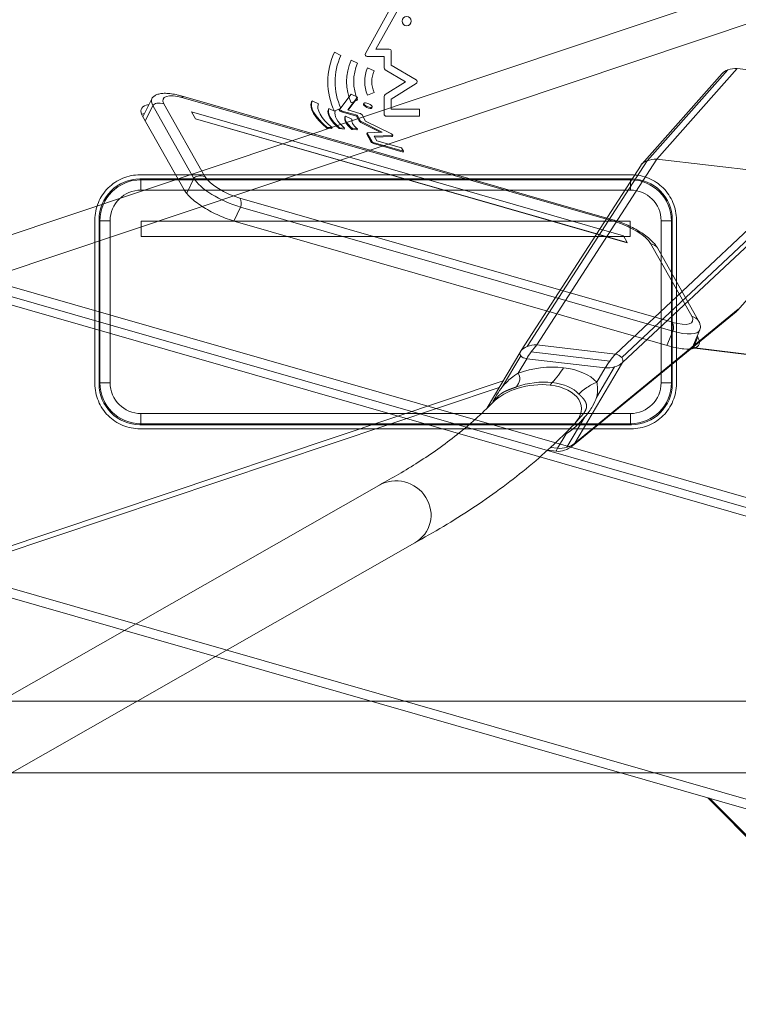
# Model space of a CAD drawing. Units: millimetres. Extents: x -90 to 137, y -52 to 44.
# Drawn here: x 5 to 40, y -51 to -3 of the extents above; entities that cross this region are included whole.
import ezdxf
from ezdxf.lldxf.tags import DXFTag

# ---------------------------------------------------------------- set-up
doc = ezdxf.new("R2010")
doc.units = ezdxf.units.MM
for name, color, linetype, true_color in [('Top$11', 7, 'Continuous', 0xffffff), ('Top$12', 7, 'Continuous', 0xffffff), ('Top$8', 7, 'Continuous', 0xffffff)]:
    doc.layers.add(name, color=color, linetype=linetype, true_color=true_color)
tags = doc.linetypes.add('DASHED', pattern=[25.72, 12.86, -12.86]).pattern_tags.tags
tags[6:7] = [DXFTag(74, 4), DXFTag(75, 0), DXFTag(340, '0'), DXFTag(46, 0.0), DXFTag(50, 0.0), DXFTag(44, 0.0), DXFTag(45, 0.0)]
tags[4:5] = [DXFTag(74, 4), DXFTag(75, 0), DXFTag(340, '0'), DXFTag(46, 0.0), DXFTag(50, 0.0), DXFTag(44, 0.0), DXFTag(45, 0.0)]

msp = doc.modelspace()

# ---------------------------------------------------------------- linework, layer by layer
at = {"layer": 'Top$11', "color": 3, "linetype": 'Continuous', "lineweight": 18}
for p, q in [((85.228, -39.504, -0.385), (-64.951, 3.584, -33.852)), ((85.031, -39.932, -1.053), (-65.148, 3.156, -34.52)), ((84.658, -40.243, -1.673), (-65.521, 2.846, -35.141)), ((11.084, -7.088, -2.561), (10.648, -7.977, -3.964)), ((33.64, -13.011, 3.172), (12.517, -6.951, -1.535)), ((18.905, -7.202, 1.924), (18.885, -7.245, 1.857)), ((18.91, -7.191, 1.941), (19.227, -7.339, 1.939)), ((20.819, -6.862, 3.496), (20.256, -7.597, 2.216)), ((21.132, -7.016, 3.483), (20.657, -7.636, 2.403)), ((21.113, -7.058, 3.417), (20.668, -7.639, 2.405)), ((20.819, -6.862, 3.496), (21.132, -7.016, 3.483)), ((21.113, -7.058, 3.417), (21.132, -7.016, 3.483)), ((19.218, -7.358, 1.908), (19.227, -7.339, 1.939)), ((19.704, -7.613, 1.868), (19.724, -7.571, 1.934)), ((19.724, -7.571, 1.934), (20.042, -7.715, 1.937)), ((20.255, -7.599, 2.212), (20.235, -7.642, 2.146)), ((20.371, -7.686, 2.17), (21.104, -7.896, 2.333)), ((20.657, -7.636, 2.403), (21.236, -7.802, 2.532)), ((21.432, -7.306, 3.287), (21.413, -7.349, 3.22)), ((21.825, -7.538, 3.22), (21.845, -7.496, 3.287)), ((12.655, -11.533, -7.353), (10.627, -7.941, -3.93)), ((13.016, -7.729, -2.242), (13.018, -7.725, -2.236)), ((13.206, -8.066, -2.563), (13.016, -7.729, -2.242)), ((13.018, -7.725, -2.236), (34.109, -13.776, 2.464)), ((13.208, -8.062, -2.557), (13.018, -7.725, -2.236)), ((13.206, -8.066, -2.563), (13.208, -8.062, -2.557)), ((34.297, -14.117, 2.137), (13.206, -8.066, -2.563)), ((34.299, -14.113, 2.143), (13.208, -8.062, -2.557)), ((20.351, -7.728, 2.103), (21.084, -7.939, 2.266)), ((20.514, -7.986, 1.868), (20.534, -7.943, 1.934)), ((20.534, -7.943, 1.934), (20.852, -8.089, 1.936)), ((21.084, -7.939, 2.266), (21.104, -7.896, 2.333)), ((21.084, -7.939, 2.266), (21.227, -8.192, 2.025)), ((21.104, -7.896, 2.333), (21.247, -8.149, 2.092)), ((21.35, -7.872, 2.509), (21.52, -8.174, 2.221)), ((19.62, -8.527, 0.642), (19.639, -8.484, 0.709)), ((19.62, -8.527, 0.642), (19.861, -8.54, 0.768)), ((19.639, -8.484, 0.709), (19.881, -8.497, 0.835)), ((19.861, -8.54, 0.768), (19.881, -8.497, 0.835)), ((20.231, -8.548, 0.977), (20.251, -8.505, 1.044)), ((20.231, -8.548, 0.977), (20.478, -8.565, 1.1)), ((20.251, -8.505, 1.044), (20.498, -8.523, 1.167)), ((20.478, -8.565, 1.1), (20.498, -8.523, 1.167)), ((20.853, -8.587, 1.295), (20.873, -8.544, 1.362)), ((20.853, -8.587, 1.295), (21.098, -8.603, 1.419)), ((20.873, -8.544, 1.362), (21.118, -8.56, 1.486)), ((21.098, -8.603, 1.419), (21.118, -8.56, 1.486)), ((21.292, -8.243, 1.998), (22.238, -8.719, 1.944)), ((21.312, -8.2, 2.064), (22.335, -8.715, 2.007)), ((21.52, -8.174, 2.221), (22.779, -8.808, 2.15)), ((21.596, -8.755, 1.518), (21.576, -8.798, 1.452)), ((21.578, -8.814, 1.432), (21.799, -9.205, 1.059)), ((21.598, -8.771, 1.499), (21.819, -9.163, 1.126)), ((22.335, -8.715, 2.007), (21.618, -8.745, 1.544)), ((22.824, -8.885, 2.078), (21.942, -8.922, 1.509)), ((21.942, -8.922, 1.509), (22.065, -9.139, 1.302)), ((22.804, -8.928, 2.011), (21.965, -8.963, 1.469)), ((22.827, -8.919, 2.037), (22.846, -8.876, 2.103)), ((21.913, -9.276, 1.036), (23.35, -9.688, 1.356)), ((21.933, -9.233, 1.103), (23.37, -9.645, 1.423)), ((22.065, -9.139, 1.302), (23.281, -9.488, 1.573)), ((23.37, -9.645, 1.423), (23.281, -9.488, 1.573)), ((23.35, -9.688, 1.356), (23.37, -9.645, 1.423)), ((36.358, -19.161, -3.137), (15.156, -13.078, -7.862)), ((34.109, -13.776, 2.464), (34.299, -14.113, 2.143)), ((34.297, -14.117, 2.137), (34.299, -14.113, 2.143)), ((37.78, -17.923, -0.7), (35.775, -14.371, 2.685)), ((37.449, -19.29, -2.656), (37.845, -18.371, -1.239)), ((37.713, -18.677, -1.711), (37.744, -18.731, -1.762)), ((37.523, -19.118, -2.39), (37.547, -19.159, -2.43)), ((-14.557, -26.067, -42.182), (64.067, -48.626, -24.661)), ((42.818, -45.824, -33.638), (38.235, -41.214, -30.417)), ((38.311, -41.236, -30.401), (42.974, -45.877, -33.615))]:
    msp.add_line(p, q, dxfattribs=at)
at = {"layer": 'Top$11', "color": 7, "linetype": 'Continuous', "lineweight": 13}
for p, q in [((33.738, -13.104, 3.111), (12.616, -7.043, -1.596)), ((11.132, -7.422, -2.963), (10.761, -8.178, -4.155)), ((13.136, -10.974, -6.348), (11.132, -7.422, -2.963)), ((11.671, -7.337, -2.534), (13.676, -10.888, -5.919)), ((20.371, -7.686, 2.17), (20.351, -7.728, 2.103)), ((21.227, -8.192, 2.025), (21.247, -8.149, 2.092)), ((21.312, -8.2, 2.064), (21.292, -8.243, 1.998)), ((21.598, -8.771, 1.499), (21.578, -8.814, 1.432)), ((22.804, -8.928, 2.011), (22.824, -8.885, 2.078)), ((21.799, -9.205, 1.059), (21.819, -9.163, 1.126)), ((21.933, -9.233, 1.103), (21.913, -9.276, 1.036)), ((12.794, -11.701, -7.488), (13.136, -10.974, -6.348)), ((15.381, -11.942, -6.266), (36.503, -18.002, -1.559)), ((15.41, -12.379, -6.811), (15.091, -13.056, -7.871)), ((36.533, -18.439, -2.103), (15.41, -12.379, -6.811)), ((37.448, -17.709, -0.621), (35.443, -14.157, 2.764)), ((36.236, -19.126, -3.164), (36.533, -18.439, -2.103)), ((37.744, -18.731, -1.762), (37.547, -19.159, -2.43)), ((-14.05, -25.739, -41.459), (64.573, -48.297, -23.937))]:
    msp.add_line(p, q, dxfattribs=at)
at = {"layer": 'Top$11', "color": 7, "linetype": 'Continuous', "lineweight": 13, "extrusion": (-0.341459, -0.742291, 0.57655)}
for centre, major_axis, ratio, start_param, end_param in [((12.898, -7.931, -2.572), (-1.815, 0.84, 0.006), 0.577402, 0.006262, 0.433179), ((12.996, -7.717, -2.238), (-1.363, 0.627, 0), 0.576516, 5.143621, 6.714341), ((12.517, -7.257, -1.93), (0, -0.307, -0.395), 0.341459, 2.481211, 3.141991), ((11.572, -7.551, -2.868), (0.43, 0, 0.255), 0.742291, 1.036098, 2.598168), ((13.577, -11.102, -6.253), (0.43, 0, 0.255), 0.742291, 1.036098, 2.598168), ((14.902, -11.482, -5.957), (-1.816, 0.837, 0.002), 0.574201, 0.431907, 2.002627), ((15.001, -11.268, -5.624), (-1.363, 0.627, 0), 0.576583, 0.431133, 2.001853), ((15.283, -12.156, -6.599), (0, -0.307, -0.395), 0.341459, 0.919142, 2.481211), ((33.64, -13.318, 2.777), (0, -0.307, -0.395), 0.341459, 2.481211, 3.141601), ((34.118, -13.777, 2.469), (-1.363, 0.627, 0), 0.576583, 3.572725, 5.143446), ((35.345, -14.371, 2.43), (0.43, 0, 0.255), 0.742291, 0.000007, 1.036098), ((36.123, -17.329, -0.917), (-1.363, 0.627, 0), 0.576516, 2.002028, 3.572748), ((37.35, -17.923, -0.955), (0.43, 0, 0.255), 0.742291, 6.282362, 7.319283), ((36.405, -18.216, -1.892), (0, -0.307, -0.395), 0.341459, 0.919142, 2.481211), ((36.025, -17.543, -1.25), (-1.819, 0.832, -0.006), 0.575654, 1.999968, 3.155404)]:
    msp.add_ellipse(centre, major_axis=major_axis, ratio=ratio, start_param=start_param, end_param=end_param, dxfattribs=at)
at = {"layer": 'Top$11', "color": 3, "linetype": 'Continuous', "lineweight": 18, "extrusion": (-0.341459, -0.742291, 0.57655)}
for centre, major_axis, start_param, end_param in [((21.962, -8.609, 1.924), (-3.058, 1.407), 6.272437, 7.156222), ((21.943, -8.651, 1.857), (-3.058, 1.407), 0.000009, 0.873037), ((21.962, -8.609, 1.924), (-2.74, 1.26), 6.272437, 7.156222), ((22.05, -8.678, 1.886), (-2.341, 1.077), 0.015383, 0.846905), ((22.069, -8.635, 1.953), (-2.341, 1.077), 0.015383, 0.846905), ((20.326, -7.684, 2.146), (0.0908, -0.0418), 3.141621, 5.143533), ((20.346, -7.641, 2.212), (-0.0908, 0.0418), 6.208184, 8.285126), ((21.619, -7.444, 3.22), (-0.206, 0.095), 0.000059, 3.141553), ((22.069, -8.635, 1.953), (-2.023, 0.93), 0.015383, 0.846905), ((21.993, -8.662, 1.873), (-1.478, 0.68), 0.007, 0.855288), ((22.013, -8.619, 1.94), (-1.478, 0.68), 0.007, 0.855288), ((22.013, -8.619, 1.94), (-1.16, 0.533), 0.007, 0.855288), ((21.261, -7.847, 2.489), (-0.0908, 0.0418), 3.572737, 5.143533), ((21.335, -8.175, 2.111), (-0.0908, 0.0418), 0.431144, 1.464306), ((21.316, -8.217, 2.044), (0.0908, -0.0418), 3.572737, 4.605899), ((21.667, -8.839, 1.452), (0.0908, -0.0418), 3.141585, 3.572737), ((21.686, -8.797, 1.518), (-0.0908, 0.0418), 5.706488, 6.71433), ((22.756, -8.834, 2.103), (-0.0908, 0.0418), 2.564895, 4.605899), ((22.736, -8.877, 2.037), (0.0908, -0.0418), 5.706488, 6.283199), ((21.888, -9.231, 1.079), (0.0908, -0.0418), 3.572737, 5.143533), ((21.907, -9.188, 1.145), (-0.0908, 0.0418), 0.431144, 2.001941)]:
    msp.add_ellipse(centre, major_axis=major_axis, ratio=0.57655, start_param=start_param, end_param=end_param, dxfattribs=at)
msp.add_ellipse((21.639, -7.401, 3.287), major_axis=(-0.206, 0.095), ratio=0.57655, dxfattribs=at)
at = {"layer": 'Top$11', "color": 3, "linetype": 'Continuous', "lineweight": 18}
for points, knots in [([(12.517, -6.951, -1.535), (12.459, -6.934, -1.548), (12.293, -6.89, -1.59), (12.027, -6.839, -1.682), (11.748, -6.816, -1.818), (11.512, -6.831, -1.977), (11.322, -6.878, -2.15), (11.178, -6.961, -2.342), (11.097, -7.039, -2.49), (11.083, -7.094, -2.569), (11.082, -7.1, -2.578)], [0, 0, 0, 0, 0.087128, 0.250081, 0.416061, 0.563704, 0.70384, 0.837804, 0.982852, 1, 1, 1, 1]), ([(10.627, -7.941, -3.93), (10.555, -7.812, -3.807), (10.509, -7.582, -3.537), (10.699, -7.424, -3.222), (10.885, -7.384, -3.06), (10.933, -7.377, -3.023)], [0, 0, 0, 0, 0.43344, 0.86688, 1, 1, 1, 1]), ([(10.582, -7.841, -3.828), (10.59, -7.839, -3.82), (10.633, -7.824, -3.776), (10.682, -7.813, -3.733), (10.725, -7.807, -3.699)], [0, 0, 0, 0, 0.176844, 1, 1, 1, 1]), ([(35.775, -14.371, 2.685), (35.753, -14.332, 2.722), (35.687, -14.231, 2.814), (35.544, -14.064, 2.943), (35.334, -13.873, 3.065), (35.082, -13.684, 3.159), (34.794, -13.503, 3.222), (34.483, -13.336, 3.253), (34.159, -13.189, 3.25), (33.875, -13.083, 3.219), (33.703, -13.029, 3.186), (33.64, -13.011, 3.172)], [0, 0, 0, 0, 0.073119, 0.189574, 0.309886, 0.433393, 0.557089, 0.680282, 0.803277, 0.926694, 1, 1, 1, 1]), ([(37.843, -18.362, -1.228), (37.86, -18.327, -1.173), (37.882, -18.243, -1.052), (37.86, -18.092, -0.87), (37.813, -17.981, -0.756), (37.78, -17.923, -0.7)], [0, 0, 0, 0, 0.286249, 0.63868, 1, 1, 1, 1])]:
    msp.add_open_spline(points, degree=3, knots=knots, dxfattribs=at)
for points in [[(15.156, -13.078, -7.862), (14.903, -13.006, -7.918), (14.363, -12.808, -7.983), (13.593, -12.402, -7.917), (12.975, -11.95, -7.701), (12.728, -11.661, -7.476), (12.655, -11.533, -7.353)], [(37.744, -18.731, -1.762), (37.816, -18.86, -1.885), (37.862, -19.09, -2.155), (37.615, -19.295, -2.564), (37.093, -19.329, -2.918), (36.611, -19.234, -3.081), (36.358, -19.161, -3.137)], [(37.547, -19.159, -2.43), (37.565, -19.192, -2.461), (37.58, -19.223, -2.493), (37.592, -19.254, -2.525)]]:
    msp.add_open_spline(points, degree=3, dxfattribs=at)
at = {"layer": 'Top$12', "color": 7, "linetype": 'Continuous', "lineweight": 13}
for p, q in [((-7.964, -17.805, -17.075), (67.33, 7.412, -36.977)), ((-8.083, -19.585, -19.249), (41.571, -2.955, -32.373)), ((39.209, -5.678, -34.197), (35.273, -10.114, -37.107)), ((39.674, -5.619, -34.443), (35.747, -10.045, -37.346)), ((35.741, -10.044, -37.341), (29.882, -19.103, -44.784)), ((35.273, -10.114, -37.107), (29.406, -19.184, -44.559)), ((33.719, -19.549, -47.991), (42.958, -10.883, -43.374)), ((43.283, -11.044, -43.802), (34.032, -19.722, -48.426)), ((43.311, -11.304, -44.15), (34.072, -19.97, -48.768)), ((31.746, -23.899, -52.145), (39.722, -17.366, -49.36)), ((29.882, -19.103, -44.784), (33.719, -19.549, -47.991)), ((29.097, -19.642, -44.927), (28.213, -21.135, -46.21)), ((33.446, -19.896, -48.243), (29.61, -19.45, -45.036)), ((29.39, -19.776, -45.298), (28.972, -20.482, -45.904)), ((33.227, -20.222, -48.505), (29.39, -19.776, -45.298)), ((34.072, -19.97, -48.768), (31.746, -23.899, -52.145)), ((32.798, -21.664, -50.038), (33.68, -20.175, -48.758)), ((32.809, -20.927, -49.111), (33.227, -20.222, -48.505)), ((28.245, -20.851, -45.872), (-18, -36.339, -33.648)), ((30.531, -21.068, -47.72), (30.64, -20.945, -47.64)), ((31.354, -24.104, -52.135), (32.235, -22.616, -50.855)), ((30.901, -24.151, -51.882), (31.317, -23.447, -51.277)), ((30.4, -24.245, -51.656), (30.842, -24.296, -52.025)), ((30.554, -24.111, -51.592), (30.901, -24.151, -51.882)), ((30.844, -24.297, -52.028), (30.842, -24.296, -52.025))]:
    msp.add_line(p, q, dxfattribs=at)
at = {"layer": 'Top$12', "color": 3, "linetype": 'Continuous', "lineweight": 18}
for p, q in [((46.879, -6.457, -40.466), (39.674, -5.619, -34.443)), ((35.005, -10.283, -37.136), (38.936, -5.853, -34.231)), ((42.952, -10.882, -43.369), (35.747, -10.045, -37.346)), ((29.114, -19.383, -44.61), (34.974, -10.324, -37.167)), ((43.608, -12.996, -46.499), (39.678, -17.425, -49.405)), ((39.614, -17.486, -49.438), (31.631, -24.025, -52.225)), ((27.461, -22.175, -47.009), (29.099, -19.407, -44.631)), ((37.462, -19.249, -50.189), (42.024, -19.801, -54.03)), ((42.003, -19.798, -54.012), (37.482, -19.233, -50.182)), ((28.048, -21.184, -46.157), (-18.447, -36.756, -33.868)), ((27.713, -21.932, -46.875), (28.027, -21.578, -46.643)), ((32.054, -22.587, -50.694), (31.741, -22.939, -50.925)), ((30.844, -24.297, -52.028), (30.399, -24.245, -51.656)), ((-17.339, -48.491, -49.501), (22.163, -25.96, -48.156)), ((23.923, -28.762, -52.92), (-15.578, -51.293, -54.264))]:
    msp.add_line(p, q, dxfattribs=at)
at = {"layer": 'Top$12', "color": 3, "linetype": 'Continuous', "lineweight": 18, "extrusion": (-0.392427, 0.722011, -0.569825)}
for centre, start, end in [((-16.842, -54.828), 43.6464, 46.2868), ((-16.08, -62.84), 251.5036, 321.0199)]:
    msp.add_arc(centre, 0.75, start, end, dxfattribs=at)
for centre, major_axis, ratio, start_param, end_param in [((39.461, -5.978, -34.751), (-0.525, 0.125, 0.52), 0.681029, 0.000012, 0.617924), ((39.461, -5.978, -34.751), (-0.525, 0.125, 0.52), 0.681029, 0.617924, 1.403322), ((35.557, -10.378, -37.637), (-0.569, 0.075, 0.487), 0.635585, 0.680725, 1.456438), ((33.206, -13.028, -39.375), (2.549, 2.982, 2.022), 0.168014, 6.258541, 6.268226), ((35.557, -10.378, -37.637), (-0.569, 0.075, 0.487), 0.635585, 6.188198, 6.963911), ((39.179, -17.271, -48.865), (-0.469, 0.186, 0.558), 0.717635, 2.896446, 3.22896), ((36.827, -19.921, -50.603), (2.902, 2.582, 1.273), 0.052152, 0.116142, 0.125827), ((29.717, -19.407, -45.056), (-0.618, 0, 0.425), 0.722011, 6.283183, 6.320907), ((29.71, -22.456, -48.914), (2.032, -0.483, -2.012), 0.681029, 3.183427, 4.544914), ((29.71, -22.456, -48.914), (2.032, -0.483, -2.012), 0.681029, 4.544914, 6.316085), ((23.043, -27.361, -50.538), (0.88, -1.401, -2.382), 0.565636, 3.141655, 6.28315)]:
    msp.add_ellipse(centre, major_axis=major_axis, ratio=ratio, start_param=start_param, end_param=end_param, dxfattribs=at)
at = {"layer": 'Top$12', "color": 7, "linetype": 'Continuous', "lineweight": 13, "extrusion": (-0.392427, 0.722011, -0.569825)}
for centre, major_axis, ratio, start_param, end_param in [((29.717, -19.407, -45.056), (-0.603, 0.024, 0.445), 0.585264, 0.000006, 0.743527), ((29.717, -19.407, -45.056), (-0.603, 0.024, 0.445), 0.585264, 0.743527, 1.51924), ((29.717, -19.407, -45.056), (-0.384, -0.515, -0.388), 0.122062, 1.471782, 2.187367), ((29.717, -19.407, -45.056), (-0.618, 0, 0.425), 0.722011, 5.605322, 6.283183), ((29.717, -19.407, -45.056), (-0.618, 0, 0.425), 0.722011, 4.889738, 5.605322), ((29.717, -19.407, -45.056), (-0.384, -0.515, -0.388), 0.122062, 0.756197, 1.471782), ((33.554, -19.853, -48.263), (0.384, 0.515, 0.388), 0.122062, 4.613374, 5.328959), ((33.554, -19.853, -48.263), (-0.46, 0.192, 0.56), 0.551612, 1.328648, 2.104361), ((30.146, -21.964, -48.591), (-2.557, 0.608, 2.532), 0.681029, 0.637399, 1.403322), ((33.554, -19.853, -48.263), (0.384, 0.515, 0.388), 0.122062, 3.897789, 4.613374), ((33.554, -19.853, -48.263), (-0.618, 0, 0.425), 0.722011, 4.174153, 4.889738), ((33.554, -19.853, -48.263), (-0.618, 0, 0.425), 0.722011, 3.458568, 4.174153), ((33.554, -19.853, -48.263), (-0.46, 0.192, 0.56), 0.551612, 2.104361, 2.880074), ((30.853, -20.586, -47.331), (0.384, 0.515, 0.388), 0.122062, 0.756197, 2.326993), ((30.146, -21.964, -48.591), (-2.557, 0.608, 2.532), 0.681029, 1.403322, 2.168426), ((29.819, -22.333, -48.833), (2.032, -0.483, -2.012), 0.681029, 3.778992, 4.544914), ((29.819, -22.333, -48.833), (2.032, -0.483, -2.012), 0.681029, 4.544914, 5.310019), ((30.146, -21.964, -48.591), (-2.557, 0.608, 2.532), 0.681029, 3.77981, 3.822141), ((31.228, -23.782, -51.64), (0.618, 0, -0.425), 0.722011, 0.316975, 1.03256), ((31.228, -23.782, -51.64), (-0.403, 0.242, 0.584), 0.750663, 2.809089, 3.141603), ((31.228, -23.782, -51.64), (0.384, 0.515, 0.388), 0.122062, 3.182204, 3.897789), ((31.228, -23.782, -51.64), (0.618, 0, -0.425), 0.722011, 1.03256, 1.748145)]:
    msp.add_ellipse(centre, major_axis=major_axis, ratio=ratio, start_param=start_param, end_param=end_param, dxfattribs=at)
at = {"layer": 'Top$12', "color": 3, "linetype": 'Continuous', "lineweight": 18}
for points, knots in [([(28.213, -21.135, -46.21), (28.34, -20.982, -46.103), (28.48, -20.846, -46.027), (28.74, -20.638, -45.942), (28.852, -20.559, -45.919), (28.972, -20.482, -45.904)], [0, 0, 0, 0, 0.609676, 0.609676, 1, 1, 1, 1]), ([(27.741, -21.886, -46.836), (27.796, -21.772, -46.729), (27.857, -21.66, -46.629), (28.013, -21.399, -46.405), (28.109, -21.261, -46.297), (28.213, -21.135, -46.21)], [0, 0, 0, 0, 0.405237, 0.405237, 1, 1, 1, 1]), ([(32.809, -20.927, -49.111), (32.829, -21.02, -49.242), (32.844, -21.113, -49.371), (32.857, -21.353, -49.683), (32.845, -21.502, -49.864), (32.798, -21.664, -50.038)], [0, 0, 0, 0, 0.391247, 0.391247, 1, 1, 1, 1]), ([(28.886, -21.155, -46.698), (28.881, -21.157, -46.697), (28.871, -21.16, -46.695), (28.857, -21.166, -46.692), (28.843, -21.171, -46.688), (28.829, -21.176, -46.685), (28.815, -21.181, -46.682), (28.801, -21.186, -46.679), (28.787, -21.191, -46.676), (28.774, -21.196, -46.672), (28.76, -21.201, -46.669), (28.747, -21.206, -46.666), (28.733, -21.21, -46.663), (28.72, -21.215, -46.66), (28.707, -21.22, -46.658), (28.695, -21.225, -46.655), (28.682, -21.229, -46.652), (28.669, -21.234, -46.649), (28.657, -21.239, -46.646), (28.644, -21.243, -46.644), (28.632, -21.248, -46.641), (28.62, -21.253, -46.639), (28.608, -21.257, -46.636), (28.596, -21.262, -46.634), (28.585, -21.266, -46.631), (28.573, -21.271, -46.629), (28.562, -21.275, -46.627), (28.55, -21.28, -46.625), (28.539, -21.284, -46.623), (28.528, -21.288, -46.621), (28.517, -21.293, -46.619), (28.506, -21.297, -46.617), (28.495, -21.301, -46.615), (28.485, -21.306, -46.613), (28.474, -21.31, -46.611), (28.464, -21.315, -46.61), (28.454, -21.319, -46.608), (28.443, -21.323, -46.606), (28.433, -21.328, -46.605), (28.423, -21.332, -46.604), (28.413, -21.336, -46.602), (28.404, -21.341, -46.601), (28.394, -21.345, -46.6), (28.384, -21.349, -46.599), (28.375, -21.354, -46.598), (28.366, -21.358, -46.597), (28.356, -21.362, -46.596), (28.347, -21.367, -46.595), (28.338, -21.371, -46.595), (28.329, -21.376, -46.594), (28.32, -21.38, -46.593), (28.311, -21.384, -46.593), (28.302, -21.389, -46.593), (28.294, -21.393, -46.592), (28.285, -21.398, -46.592), (28.277, -21.402, -46.592), (28.268, -21.407, -46.592), (28.26, -21.412, -46.592), (28.251, -21.416, -46.592), (28.243, -21.421, -46.592), (28.235, -21.425, -46.593), (28.227, -21.43, -46.593), (28.219, -21.435, -46.594), (28.211, -21.44, -46.594), (28.203, -21.444, -46.595), (28.196, -21.449, -46.596), (28.188, -21.454, -46.597), (28.18, -21.459, -46.598), (28.173, -21.464, -46.599), (28.165, -21.469, -46.6), (28.158, -21.474, -46.601), (28.151, -21.479, -46.603), (28.143, -21.484, -46.604), (28.136, -21.49, -46.606), (28.129, -21.495, -46.607), (28.122, -21.5, -46.609), (28.115, -21.506, -46.611), (28.108, -21.511, -46.613), (28.101, -21.516, -46.615), (28.094, -21.522, -46.618), (28.087, -21.528, -46.62), (28.081, -21.533, -46.623), (28.074, -21.539, -46.625), (28.067, -21.545, -46.628), (28.061, -21.551, -46.631), (28.054, -21.556, -46.634), (28.048, -21.562, -46.637), (28.041, -21.568, -46.64), (28.035, -21.575, -46.643), (28.028, -21.581, -46.647), (28.022, -21.587, -46.651), (28.016, -21.593, -46.654), (28.009, -21.6, -46.658), (28.003, -21.606, -46.662), (27.997, -21.613, -46.666), (27.991, -21.62, -46.67), (27.985, -21.626, -46.675), (27.98, -21.632, -46.678), (27.976, -21.636, -46.681), (27.975, -21.637, -46.682)], [0, 0, 0, 0, 0.010178, 0.02036, 0.030547, 0.040739, 0.050936, 0.061138, 0.071347, 0.081562, 0.091782, 0.102009, 0.112243, 0.122482, 0.132728, 0.14298, 0.153237, 0.1635, 0.173768, 0.184042, 0.194319, 0.204601, 0.214886, 0.225175, 0.235466, 0.245759, 0.256053, 0.266349, 0.276644, 0.286939, 0.297232, 0.307523, 0.317812, 0.328103, 0.338404, 0.348716, 0.359038, 0.36937, 0.379712, 0.390064, 0.400426, 0.410797, 0.421177, 0.431565, 0.441962, 0.452367, 0.46278, 0.473201, 0.483628, 0.494062, 0.504502, 0.514949, 0.5254, 0.535857, 0.546318, 0.556783, 0.567252, 0.577725, 0.5882, 0.598677, 0.609156, 0.619637, 0.630118, 0.6406, 0.651082, 0.661563, 0.672043, 0.682522, 0.692999, 0.703473, 0.713945, 0.724413, 0.734878, 0.745338, 0.755794, 0.766245, 0.776691, 0.78713, 0.797564, 0.807991, 0.818411, 0.828825, 0.83923, 0.849628, 0.860019, 0.8704, 0.880774, 0.891138, 0.901494, 0.911841, 0.922179, 0.932508, 0.942827, 0.953137, 0.963438, 0.973729, 0.984011, 0.994284, 1, 1, 1, 1]), ([(32.066, -22.575, -50.687), (32.073, -22.567, -50.682), (32.089, -22.548, -50.669), (32.113, -22.519, -50.649), (32.136, -22.49, -50.628), (32.156, -22.464, -50.609), (32.173, -22.441, -50.591), (32.187, -22.421, -50.576), (32.199, -22.404, -50.562), (32.209, -22.388, -50.549), (32.219, -22.372, -50.536), (32.229, -22.356, -50.522), (32.238, -22.34, -50.509), (32.247, -22.325, -50.495), (32.255, -22.311, -50.482), (32.262, -22.297, -50.469), (32.268, -22.283, -50.457), (32.274, -22.271, -50.445), (32.279, -22.258, -50.433), (32.283, -22.247, -50.421), (32.287, -22.235, -50.409), (32.291, -22.224, -50.398), (32.294, -22.214, -50.387), (32.297, -22.204, -50.377), (32.3, -22.195, -50.366), (32.302, -22.185, -50.356), (32.304, -22.177, -50.346), (32.305, -22.168, -50.337), (32.307, -22.16, -50.327), (32.308, -22.152, -50.318), (32.309, -22.145, -50.31), (32.31, -22.138, -50.301), (32.311, -22.131, -50.293), (32.311, -22.124, -50.285), (32.312, -22.118, -50.277), (32.312, -22.112, -50.27), (32.312, -22.106, -50.262), (32.312, -22.1, -50.255), (32.313, -22.092, -50.246), (32.313, -22.082, -50.233), (32.313, -22.07, -50.217), (32.312, -22.058, -50.202), (32.311, -22.046, -50.186), (32.31, -22.035, -50.171), (32.308, -22.024, -50.157), (32.306, -22.014, -50.142), (32.304, -22.004, -50.128), (32.302, -21.994, -50.114), (32.299, -21.985, -50.1), (32.297, -21.975, -50.086), (32.294, -21.966, -50.073), (32.291, -21.958, -50.06), (32.288, -21.949, -50.047), (32.285, -21.941, -50.035), (32.282, -21.933, -50.023), (32.279, -21.926, -50.011), (32.276, -21.918, -50), (32.272, -21.911, -49.989), (32.269, -21.904, -49.978), (32.266, -21.898, -49.967), (32.263, -21.891, -49.957), (32.259, -21.883, -49.943), (32.253, -21.872, -49.925), (32.246, -21.858, -49.902), (32.237, -21.843, -49.877), (32.226, -21.827, -49.85), (32.215, -21.81, -49.82), (32.202, -21.791, -49.788), (32.188, -21.772, -49.754), (32.172, -21.751, -49.716), (32.154, -21.729, -49.677), (32.135, -21.706, -49.634), (32.116, -21.684, -49.594), (32.099, -21.665, -49.557), (32.084, -21.649, -49.526), (32.069, -21.632, -49.495), (32.053, -21.616, -49.464), (32.037, -21.6, -49.432), (32.021, -21.585, -49.401), (32.004, -21.569, -49.37), (31.987, -21.554, -49.339), (31.97, -21.539, -49.308), (31.953, -21.523, -49.277), (31.941, -21.514, -49.256), (31.935, -21.509, -49.246)], [0, 0, 0, 0, 0.016999, 0.039812, 0.060506, 0.079108, 0.095643, 0.110131, 0.122591, 0.133035, 0.145668, 0.158029, 0.170122, 0.181949, 0.193494, 0.204759, 0.215749, 0.226466, 0.236914, 0.247095, 0.25701, 0.266662, 0.276051, 0.285178, 0.294044, 0.302649, 0.310992, 0.319074, 0.326894, 0.334452, 0.341747, 0.34878, 0.355549, 0.362054, 0.368294, 0.37427, 0.379979, 0.385423, 0.3906, 0.402861, 0.414875, 0.426639, 0.438152, 0.449411, 0.460413, 0.471156, 0.481638, 0.491858, 0.501812, 0.5115, 0.52092, 0.53007, 0.538949, 0.547557, 0.555891, 0.563951, 0.571737, 0.579247, 0.586481, 0.59344, 0.600121, 0.606526, 0.620229, 0.635142, 0.651258, 0.66857, 0.687067, 0.706735, 0.72756, 0.749525, 0.772611, 0.796808, 0.822184, 0.839112, 0.855884, 0.872498, 0.888953, 0.90525, 0.921391, 0.937382, 0.953229, 0.968941, 0.984527, 1, 1, 1, 1]), ([(22.201, -25.939, -48.156), (22.522, -25.767, -48.159), (23.17, -25.404, -48.146), (24.123, -24.822, -48.064), (25.076, -24.181, -47.908), (26.012, -23.48, -47.665), (26.914, -22.721, -47.325), (27.463, -22.193, -47.033), (27.727, -21.919, -46.868)], [0, 0, 0, 0, 0.14143, 0.293007, 0.45468, 0.626409, 0.808178, 1, 1, 1, 1]), ([(32.798, -21.664, -50.038), (32.76, -21.799, -50.182), (32.698, -21.943, -50.322), (32.509, -22.266, -50.601), (32.38, -22.443, -50.737), (32.235, -22.616, -50.855)], [0, 0, 0, 0, 0.488489, 0.488489, 1, 1, 1, 1]), ([(31.702, -22.982, -50.953), (31.346, -23.357, -51.183), (30.603, -24.089, -51.598), (29.385, -25.148, -52.101), (28.093, -26.148, -52.479), (26.741, -27.089, -52.74), (25.343, -27.967, -52.89), (24.379, -28.516, -52.921), (23.892, -28.78, -52.92)], [0, 0, 0, 0, 0.1762, 0.348621, 0.517229, 0.682, 0.842924, 1, 1, 1, 1])]:
    msp.add_open_spline(points, degree=3, knots=knots, dxfattribs=at)
at = {"layer": 'Top$12', "color": 7, "linetype": 'Continuous', "lineweight": 13}
for points in [[(28.972, -20.482, -45.904), (29.035, -20.562, -46.049), (29.09, -20.8, -46.389), (28.972, -21.059, -46.635), (28.886, -21.155, -46.698)], [(31.935, -21.509, -49.246), (32.021, -21.412, -49.182), (32.31, -21.173, -49.079), (32.666, -20.982, -49.083), (32.809, -20.927, -49.111)], [(31.273, -23.402, -51.189), (31.289, -23.415, -51.217), (31.304, -23.43, -51.247), (31.317, -23.447, -51.277)]]:
    msp.add_open_spline(points, degree=3, dxfattribs=at)
msp.add_open_spline([(32.235, -22.616, -50.855), (32.172, -22.69, -50.907), (32.106, -22.764, -50.954), (31.898, -22.983, -51.089), (31.749, -23.122, -51.162), (31.504, -23.32, -51.244), (31.409, -23.389, -51.266), (31.317, -23.447, -51.277)], degree=3, knots=[0, 0, 0, 0, 0.229288, 0.229288, 0.703572, 0.703572, 1, 1, 1, 1], dxfattribs=at)
at = {"layer": 'Top$8', "color": 3, "linetype": 'Continuous', "lineweight": 18}
for p, q in [((22.83, -2.49), (21.509, -4.872)), ((23.136, -2.66), (22.021, -4.671)), ((22.021, -4.671), (22.676, -4.671)), ((22.776, -4.771), (22.776, -5.443)), ((20, -4.821), (20.316, -4.971)), ((20.81, -5.209), (21.13, -5.35)), ((21.597, -5.021), (22.426, -5.021)), ((22.426, -5.021), (22.426, -5.585)), ((21.62, -5.581), (21.939, -5.725)), ((22.475, -5.671), (23.464, -6.261)), ((22.776, -5.443), (23.993, -6.169)), ((23.464, -6.261), (22.473, -6.886)), ((23.995, -6.339), (22.776, -7.108)), ((20.81, -7.29), (21.13, -7.149)), ((21.62, -6.92), (21.939, -6.776)), ((22.426, -6.971), (22.426, -7.842)), ((22.776, -7.108), (22.776, -7.592)), ((20, -7.7), (20.316, -7.55)), ((22.776, -7.592), (24.154, -7.592)), ((24.154, -7.942), (24.154, -7.592)), ((22.526, -7.942), (24.154, -7.942)), ((10.5, -10.8), (34.5, -10.8)), ((34.5, -11), (10.5, -11)), ((8.3, -21), (8.3, -13)), ((8.5, -13), (8.5, -21)), ((10.562, -13.812), (10.562, -13.062)), ((10.562, -13.062), (34.438, -13.062)), ((34.438, -13.062), (34.438, -13.812)), ((36.5, -21), (36.5, -13)), ((36.7, -13), (36.7, -21)), ((34.438, -13.812), (10.562, -13.812)), ((10.5, -23), (34.5, -23)), ((34.5, -23.2), (10.5, -23.2)), ((85, -40), (-85, -40))]:
    msp.add_line(p, q, dxfattribs=at)
at = {"layer": 'Top$8', "color": 7, "linetype": 'Continuous', "lineweight": 13}
for p, q in [((10.5, -11), (10.545, -11.045)), ((10.545, -11.045), (34.455, -11.045)), ((10.545, -11.545), (10.545, -11.045)), ((34.455, -11.045), (34.5, -11)), ((34.455, -11.545), (34.455, -11.045)), ((34.455, -11.545), (10.545, -11.545)), ((8.545, -13.045), (8.5, -13)), ((8.545, -20.955), (8.545, -13.045)), ((9.045, -13.045), (8.545, -13.045)), ((9.045, -13.045), (9.045, -20.955)), ((36.455, -13.045), (35.955, -13.045)), ((35.955, -20.955), (35.955, -13.045)), ((36.5, -13), (36.455, -13.045)), ((36.455, -13.045), (36.455, -20.955)), ((8.5, -21), (8.545, -20.955)), ((9.045, -20.955), (8.545, -20.955)), ((36.455, -20.955), (35.955, -20.955)), ((36.455, -20.955), (36.5, -21)), ((10.545, -22.455), (34.455, -22.455)), ((10.545, -22.955), (10.545, -22.455)), ((34.455, -22.955), (34.455, -22.455)), ((10.545, -22.955), (10.5, -23)), ((34.455, -22.955), (10.545, -22.955)), ((34.5, -23), (34.455, -22.955))]:
    msp.add_line(p, q, dxfattribs=at)
at = {"layer": 'Top$8', "color": 2, "linetype": 'DASHED', "lineweight": 13}
msp.add_line((84, -36.5), (-84, -36.5), dxfattribs=at)
at = {"layer": 'Top$8', "color": 3, "linetype": 'Continuous', "lineweight": 18}
msp.add_circle((23.526, -3.297), 0.227, dxfattribs=at)
for centre, radius, start, end in [((22.676, -4.771), 0.1, 0, 90), ((23.042, -6.261), 3.366, 154.6814, 205.3186), ((23.042, -6.261), 3.016, 154.6814, 205.3186), ((23.167, -6.249), 2.576, 156.1786, 203.8214), ((21.597, -4.921), 0.1, 151, 270), ((23.167, -6.249), 2.226, 156.1786, 203.8214), ((23.102, -6.251), 1.627, 155.6983, 204.3017), ((23.102, -6.251), 1.277, 155.6983, 204.3017), ((22.526, -5.585), 0.1, 180, 239.1958), ((23.942, -6.255), 0.1, 302.2549, 59.1958), ((22.526, -6.971), 0.1, 122.2549, 180), ((22.526, -7.842), 0.1, 180, 270)]:
    msp.add_arc(centre, radius, start, end, dxfattribs=at)
at = {"layer": 'Top$8', "color": 3, "linetype": 'Continuous', "lineweight": 18, "extrusion": (0, 0, -1)}
for centre, major_axis in [((10.5, -13), (-1.414, 1.414)), ((34.5, -13), (1.414, 1.414)), ((10.5, -21), (-1.414, -1.414)), ((34.5, -21), (1.414, -1.414))]:
    msp.add_ellipse(centre, major_axis=major_axis, ratio=0.999924, start_param=5.497825, end_param=7.068545, dxfattribs=at)
at = {"layer": 'Top$8', "color": 7, "linetype": 'Continuous', "lineweight": 13}
for centre, major_axis, ratio, start_param, end_param in [((10.545, -13.045), (-1.414, 1.414), 0.999962, 5.497825, 7.068545), ((34.455, -13.045), (1.414, 1.414), 0.999962, 5.497825, 7.068545), ((10.545, -13.045), (-1.061, 1.061), 0.999924, 5.497825, 7.068545), ((34.455, -13.045), (1.061, 1.061), 0.999924, 5.497825, 7.068545), ((10.545, -20.955), (1.414, 1.414), 0.999962, 2.356233, 3.926953), ((10.545, -20.955), (-1.061, -1.061), 0.999924, 5.497825, 7.068545), ((34.455, -20.955), (1.061, -1.061), 0.999924, 5.497825, 7.068545), ((34.455, -20.955), (-1.414, 1.414), 0.999962, 2.356233, 3.926953)]:
    msp.add_ellipse(centre, major_axis=major_axis, ratio=ratio, start_param=start_param, end_param=end_param, dxfattribs=at)
at = {"layer": 'Top$8', "color": 3, "linetype": 'Continuous', "lineweight": 18}
for points in [[(8.3, -13), (8.3, -12.714), (8.414, -12.135), (8.904, -11.404), (9.635, -10.914), (10.214, -10.8), (10.5, -10.8)], [(34.5, -10.8), (34.786, -10.8), (35.365, -10.914), (36.096, -11.404), (36.586, -12.135), (36.7, -12.714), (36.7, -13)], [(10.5, -23.2), (10.214, -23.2), (9.635, -23.086), (8.904, -22.596), (8.414, -21.865), (8.3, -21.286), (8.3, -21)], [(36.7, -21), (36.7, -21.286), (36.586, -21.865), (36.096, -22.596), (35.365, -23.086), (34.786, -23.2), (34.5, -23.2)]]:
    msp.add_open_spline(points, degree=3, dxfattribs=at)

doc.saveas('drawing.dxf')
